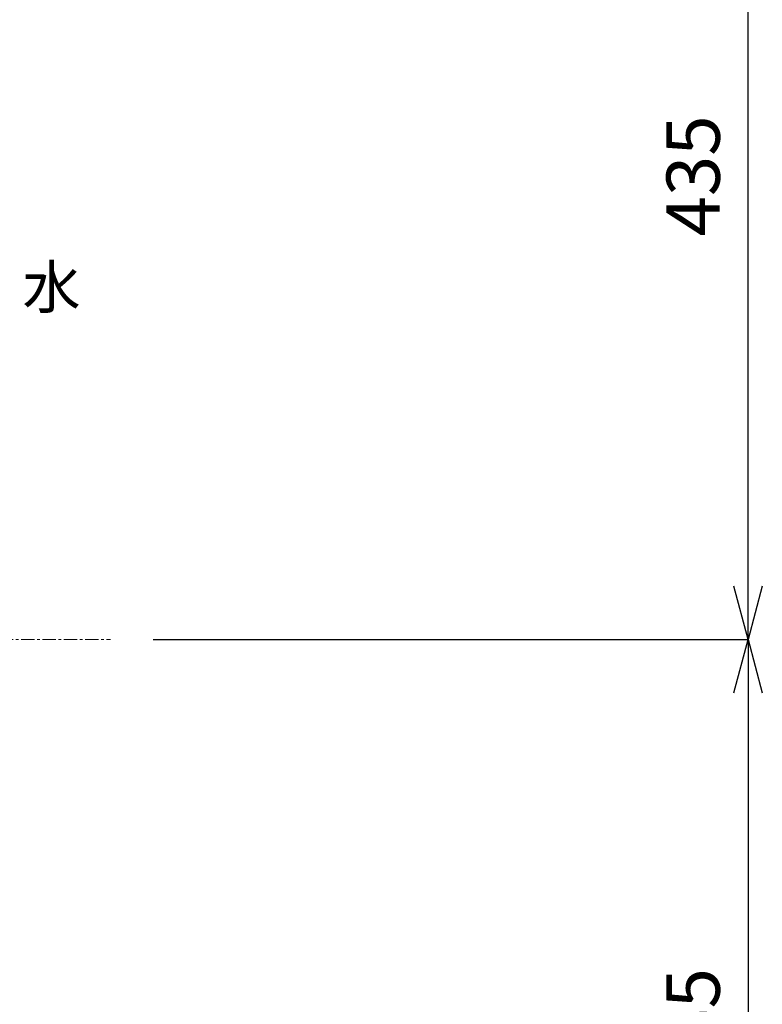
# Model space of a CAD drawing. Units: millimetres. Extents: x 929 to 5129, y 98 to 3068.
# Drawn here: x 2700 to 3048, y 933 to 1395 of the extents above; entities that cross this region are included whole.
import ezdxf
from ezdxf.enums import TextEntityAlignment as Align

# ---------------------------------------------------------------- set-up
doc = ezdxf.new("R2010")
doc.units = ezdxf.units.MM
doc.linetypes.add('CENTER1', pattern=[10, 6.25, -1.25, 1.25, -1.25])
for name, color, linetype, lineweight in [('中心線', 1, 'CENTER1', 0), ('寸法線', 3, 'Continuous', 15), ('文字', 4, 'Continuous', 15)]:
    doc.layers.add(name, color=color, linetype=linetype, lineweight=lineweight)
doc.styles.add('japanese', font='romans.shx', dxfattribs={"bigfont": 'bigfont.shx'})
doc.dimstyles.new('KIHON', dxfattribs={"dimscale": 10, "dimtxt": 2.5, "dimasz": 2.5, "dimexe": 0, "dimexo": 2, "dimgap": 1, "dimtad": 1, "dimdec": 0, "dimdsep": 46, "dimtxsty": 'japanese', "dimblk": 'OPEN30', "dimcen": 2.5, "dimadec": 0, "dimazin": 0, "dimtfac": 1, "dimtdec": 0, "dimtmove": 0, "dimatfit": 0, "dimfxl": 1, "dimarcsym": 0})

# ---------------------------------------------------------------- blocks, each defined once
blk = doc.blocks.new('_Open30')
at = {"color": 0, "linetype": 'ByBlock', "lineweight": -2}
for p, q in [((-1, 0.268), (0, 0)), ((0, 0), (-1, -0.268)), ((0, 0), (-1, 0))]:
    blk.add_line(p, q, dxfattribs=at)
blk = doc.blocks.new('*D131')
at = {"layer": 'Defpoints', "color": 0, "transparency": 16777216}
for p in [(2940.77, 1539.22), (3041.44, 1539.22), (2742.48, 1104.22)]:
    blk.add_point(p, dxfattribs=at)
at = {"layer": '寸法線', "color": 0, "lineweight": -2, "transparency": 16777216}
for p, q in [((2960.77, 1539.22), (3041.44, 1539.22)), ((3041.44, 1129.22), (3041.44, 1514.22)), ((2762.48, 1104.22), (3041.44, 1104.22))]:
    blk.add_line(p, q, dxfattribs=at)
at = {"layer": '寸法線', "color": 0, "lineweight": -2, "transparency": 16777216, "xscale": 25, "yscale": 25, "zscale": 25}
for p, rotation in [((3041.44, 1539.22), 90), ((3041.44, 1104.22), 270)]:
    blk.add_blockref('_Open30', p, dxfattribs=dict(at, rotation=rotation))
at = {"layer": '寸法線', "color": 0, "transparency": 16777216, "insert": (3018.94, 1321.72), "char_height": 25, "attachment_point": 5, "rotation": 90, "style": 'japanese'}
blk.add_mtext('435', dxfattribs=at)
blk = doc.blocks.new('*D136')
at = {"layer": 'Defpoints', "color": 0, "transparency": 16777216}
for p in [(2742.48, 1104.22), (2940.77, 739.22), (3041.44, 739.22)]:
    blk.add_point(p, dxfattribs=at)
at = {"layer": '寸法線', "color": 0, "lineweight": -2, "transparency": 16777216}
for p, q in [((2762.48, 1104.22), (3041.44, 1104.22)), ((3041.44, 1079.22), (3041.44, 764.22)), ((2960.77, 739.22), (3041.44, 739.22))]:
    blk.add_line(p, q, dxfattribs=at)
at = {"layer": '寸法線', "color": 0, "lineweight": -2, "transparency": 16777216, "xscale": 25, "yscale": 25, "zscale": 25}
for p, rotation in [((3041.44, 1104.22), 90), ((3041.44, 739.22), 270)]:
    blk.add_blockref('_Open30', p, dxfattribs=dict(at, rotation=rotation))
at = {"layer": '寸法線', "color": 0, "transparency": 16777216, "insert": (3018.94, 921.72), "char_height": 25, "attachment_point": 5, "rotation": 90, "style": 'japanese'}
blk.add_mtext('365', dxfattribs=at)

msp = doc.modelspace()

# ---------------------------------------------------------------- linework, layer by layer
at = {"layer": '中心線'}
msp.add_line((2260.586, 1104.218), (2742.484, 1104.218), dxfattribs=at)

# ---------------------------------------------------------------- texts
at = {"layer": '文字', "style": 'japanese'}
msp.add_text('水', height=20, dxfattribs=at).set_placement((2714.864, 1266.965), align=Align.MIDDLE)

# ---------------------------------------------------------------- dimensions: what is measured, and where the dimension line sits
at = {"layer": '寸法線'}
for base, p2, picture, middle in [((3041.438, 1539.218), (2940.772, 1539.218), '*D131', (3018.938, 1321.718)), ((3041.438, 739.218), (2940.772, 739.218), '*D136', (3018.938, 921.718))]:
    dim = msp.add_linear_dim(base=base, p1=(2742.484, 1104.218), p2=p2, angle=90, dimstyle='KIHON', dxfattribs=at)
    dim.commit()
    dim.dimension.update_dxf_attribs({"geometry": picture, "text_midpoint": middle})

doc.saveas('drawing.dxf')
